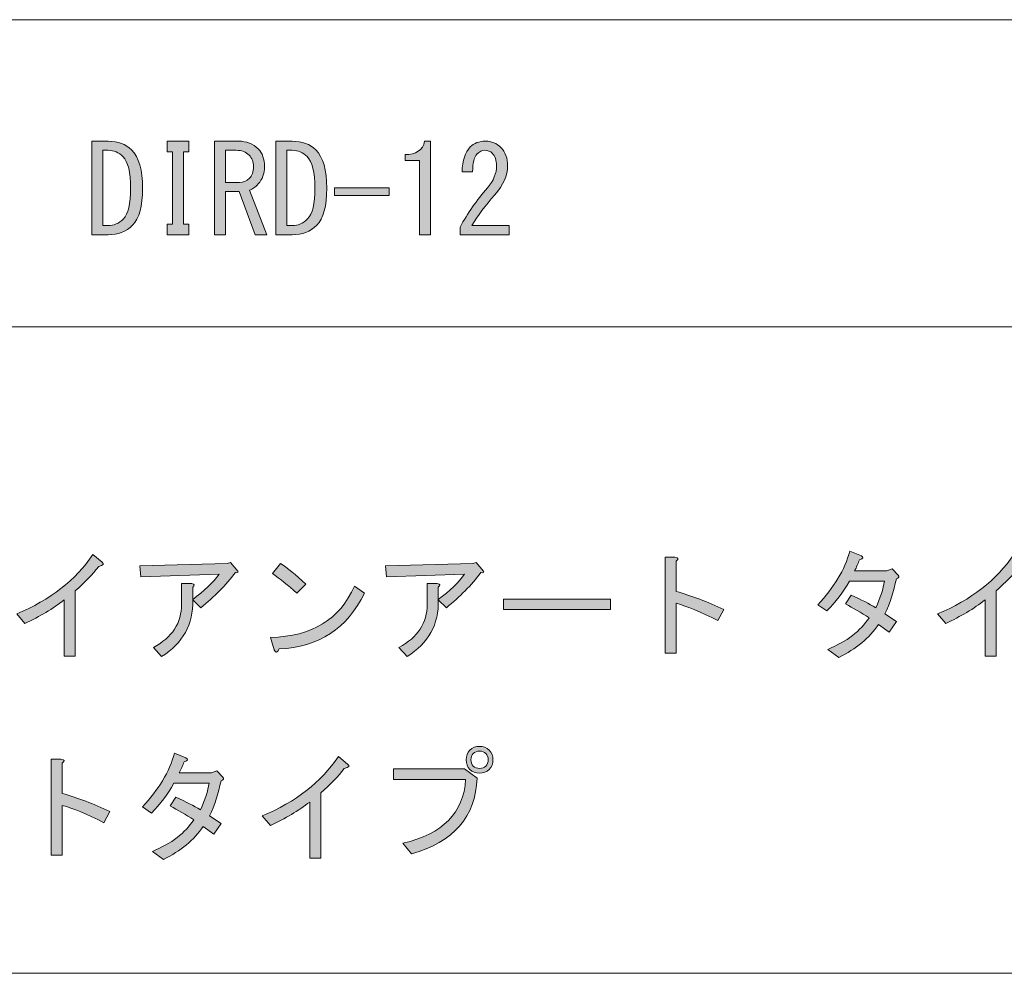
# Model space of a CAD drawing. Units: inches. Extents: x 15 to 405, y 10 to 287.
# Drawn here: x 243 to 269, y 10 to 35 of the extents above; entities that cross this region are included whole.
import ezdxf

# ---------------------------------------------------------------- set-up
doc = ezdxf.new("R2010")
doc.units = ezdxf.units.IN
doc.header["$MEASUREMENT"] = 0
doc.layers.add('_U+30EC_U+30A4_U+30E4_U+30FC 1', color=7, linetype='Continuous')

# ---------------------------------------------------------------- blocks, each defined once
blk = doc.blocks.new('block 14')
at = {"layer": '_U+30EC_U+30A4_U+30E4_U+30FC 1'}
h = blk.add_hatch(color=7, dxfattribs=at)
h.dxf.hatch_style = 2
edge = h.paths.add_edge_path()
edge.add_spline(control_points=[(243.239, 19.483), (244.119, 19.852), (244.785, 20.371), (245.237, 21.042), (245.237, 21.042), (245.476, 20.84), (245.476, 20.84), (245.543, 20.79), (245.514, 20.753), (245.388, 20.727), (245.229, 20.518), (245.024, 20.304), (244.772, 20.086), (244.772, 20.086), (244.772, 18.377), (244.772, 18.377), (244.772, 18.377), (244.483, 18.377), (244.483, 18.377), (244.483, 18.377), (244.483, 19.848), (244.483, 19.848), (244.19, 19.621), (243.847, 19.416), (243.453, 19.232), (243.453, 19.232), (243.239, 19.483), (243.239, 19.483)], knot_values=[0, 0, 0, 0, 1, 1, 1, 2, 2, 2, 3, 3, 3, 4, 4, 4, 5, 5, 5, 6, 6, 6, 7, 7, 7, 8, 8, 8, 9, 9, 9, 9], degree=3, periodic=1)
h = blk.add_hatch(color=7, dxfattribs=at)
h.dxf.hatch_style = 2
edge = h.paths.add_edge_path()
edge.add_spline(control_points=[(261.764, 19.596), (261.764, 19.596), (261.613, 19.307), (261.613, 19.307), (261.169, 19.533), (260.804, 19.684), (260.519, 19.76), (260.519, 19.76), (260.519, 18.453), (260.519, 18.453), (260.519, 18.453), (260.23, 18.453), (260.23, 18.453), (260.23, 18.453), (260.23, 20.966), (260.23, 20.966), (260.23, 20.966), (260.482, 20.966), (260.482, 20.966), (260.583, 20.958), (260.595, 20.924), (260.519, 20.866), (260.519, 20.866), (260.519, 20.074), (260.519, 20.074), (260.93, 19.956), (261.345, 19.797), (261.764, 19.596)], knot_values=[0, 0, 0, 0, 1, 1, 1, 2, 2, 2, 3, 3, 3, 4, 4, 4, 5, 5, 5, 6, 6, 6, 7, 7, 7, 8, 8, 8, 9, 9, 9, 9], degree=3, periodic=1)
h = blk.add_hatch(color=7, dxfattribs=at)
h.dxf.hatch_style = 2
edge = h.paths.add_edge_path()
edge.add_spline(control_points=[(265.195, 20.614), (265.195, 20.614), (266.037, 20.614), (266.037, 20.614), (266.037, 20.614), (266.175, 20.664), (266.175, 20.664), (266.175, 20.664), (266.339, 20.501), (266.339, 20.501), (266.372, 20.459), (266.355, 20.426), (266.288, 20.4), (266.221, 20.065), (266.121, 19.76), (265.987, 19.483), (265.987, 19.483), (266.288, 19.282), (266.288, 19.282), (266.288, 19.282), (266.1, 19.006), (266.1, 19.006), (266.1, 19.006), (265.823, 19.206), (265.823, 19.206), (265.58, 18.855), (265.232, 18.566), (264.78, 18.339), (264.78, 18.339), (264.491, 18.553), (264.491, 18.553), (264.994, 18.762), (265.354, 19.039), (265.572, 19.382), (265.362, 19.516), (265.157, 19.638), (264.956, 19.747), (264.956, 19.747), (265.107, 19.973), (265.107, 19.973), (265.366, 19.856), (265.58, 19.747), (265.748, 19.646), (265.874, 19.906), (265.949, 20.137), (265.974, 20.338), (265.974, 20.338), (265.057, 20.338), (265.057, 20.338), (264.897, 20.053), (264.7, 19.793), (264.466, 19.559), (264.466, 19.559), (264.227, 19.722), (264.227, 19.722), (264.654, 20.166), (264.935, 20.635), (265.069, 21.129), (265.069, 21.129), (265.371, 21.004), (265.371, 21.004), (265.438, 20.97), (265.421, 20.937), (265.321, 20.903), (265.287, 20.803), (265.245, 20.706), (265.195, 20.614)], knot_values=[0, 0, 0, 0, 1, 1, 1, 2, 2, 2, 3, 3, 3, 4, 4, 4, 5, 5, 5, 6, 6, 6, 7, 7, 7, 8, 8, 8, 9, 9, 9, 10, 10, 10, 11, 11, 11, 12, 12, 12, 13, 13, 13, 14, 14, 14, 15, 15, 15, 16, 16, 16, 17, 17, 17, 18, 18, 18, 19, 19, 19, 20, 20, 20, 21, 21, 21, 22, 22, 22, 22], degree=3, periodic=1)
h = blk.add_hatch(color=7, dxfattribs=at)
h.dxf.hatch_style = 2
edge = h.paths.add_edge_path()
edge.add_spline(control_points=[(267.369, 19.483), (268.249, 19.852), (268.915, 20.371), (269.367, 21.042), (269.367, 21.042), (269.606, 20.84), (269.606, 20.84), (269.673, 20.79), (269.644, 20.753), (269.518, 20.727), (269.359, 20.518), (269.154, 20.304), (268.902, 20.086), (268.902, 20.086), (268.902, 18.377), (268.902, 18.377), (268.902, 18.377), (268.613, 18.377), (268.613, 18.377), (268.613, 18.377), (268.613, 19.848), (268.613, 19.848), (268.32, 19.621), (267.976, 19.416), (267.583, 19.232), (267.583, 19.232), (267.369, 19.483), (267.369, 19.483)], knot_values=[0, 0, 0, 0, 1, 1, 1, 2, 2, 2, 3, 3, 3, 4, 4, 4, 5, 5, 5, 6, 6, 6, 7, 7, 7, 8, 8, 8, 9, 9, 9, 9], degree=3, periodic=1)
h = blk.add_hatch(color=7, dxfattribs=at)
h.dxf.hatch_style = 2
edge = h.paths.add_edge_path()
edge.add_spline(control_points=[(247.852, 19.848), (247.868, 19.211), (247.596, 18.717), (247.034, 18.364), (247.034, 18.364), (246.821, 18.603), (246.821, 18.603), (247.315, 18.871), (247.562, 19.248), (247.562, 19.735), (247.562, 19.735), (247.562, 20.275), (247.562, 20.275), (247.562, 20.275), (247.826, 20.275), (247.826, 20.275), (247.902, 20.266), (247.91, 20.237), (247.852, 20.187), (247.852, 20.187), (247.852, 19.86), (247.852, 19.86), (248.153, 20.086), (248.383, 20.308), (248.543, 20.526), (248.543, 20.526), (246.494, 20.451), (246.494, 20.451), (246.494, 20.451), (246.469, 20.74), (246.469, 20.74), (246.469, 20.74), (248.756, 20.803), (248.756, 20.803), (248.756, 20.803), (248.844, 20.828), (248.844, 20.828), (248.844, 20.828), (249.033, 20.602), (249.033, 20.602), (249.058, 20.568), (249.037, 20.556), (248.97, 20.564), (248.719, 20.237), (248.417, 19.931), (248.065, 19.646), (248.065, 19.646), (247.852, 19.848), (247.852, 19.848)], knot_values=[0, 0, 0, 0, 1, 1, 1, 2, 2, 2, 3, 3, 3, 4, 4, 4, 5, 5, 5, 6, 6, 6, 7, 7, 7, 8, 8, 8, 9, 9, 9, 10, 10, 10, 11, 11, 11, 12, 12, 12, 13, 13, 13, 14, 14, 14, 15, 15, 15, 16, 16, 16, 16], degree=3, periodic=1)
h = blk.add_hatch(color=7, dxfattribs=at)
h.dxf.hatch_style = 2
edge = h.paths.add_edge_path()
edge.add_spline(control_points=[(252.35, 20.024), (251.906, 19.102), (251.161, 18.616), (250.114, 18.566), (250.072, 18.457), (250.03, 18.448), (249.988, 18.54), (249.988, 18.54), (249.887, 18.867), (249.887, 18.867), (250.977, 18.892), (251.71, 19.34), (252.087, 20.212), (252.087, 20.212), (252.35, 20.024), (252.35, 20.024)], knot_values=[0, 0, 0, 0, 1, 1, 1, 2, 2, 2, 3, 3, 3, 4, 4, 4, 5, 5, 5, 5], degree=3, periodic=1)
edge = h.paths.add_edge_path()
edge.add_spline(control_points=[(249.938, 20.539), (249.938, 20.539), (250.151, 20.803), (250.151, 20.803), (250.327, 20.694), (250.549, 20.513), (250.817, 20.262), (250.817, 20.262), (250.579, 20.024), (250.579, 20.024), (250.352, 20.233), (250.139, 20.405), (249.938, 20.539)], knot_values=[0, 0, 0, 0, 1, 1, 1, 2, 2, 2, 3, 3, 3, 4, 4, 4, 4], degree=3, periodic=1)
h = blk.add_hatch(color=7, dxfattribs=at)
h.dxf.hatch_style = 2
edge = h.paths.add_edge_path()
edge.add_spline(control_points=[(254.286, 19.848), (254.303, 19.211), (254.03, 18.717), (253.469, 18.364), (253.469, 18.364), (253.256, 18.603), (253.256, 18.603), (253.75, 18.871), (253.997, 19.248), (253.997, 19.735), (253.997, 19.735), (253.997, 20.275), (253.997, 20.275), (253.997, 20.275), (254.261, 20.275), (254.261, 20.275), (254.336, 20.266), (254.345, 20.237), (254.286, 20.187), (254.286, 20.187), (254.286, 19.86), (254.286, 19.86), (254.588, 20.086), (254.818, 20.308), (254.977, 20.526), (254.977, 20.526), (252.929, 20.451), (252.929, 20.451), (252.929, 20.451), (252.904, 20.74), (252.904, 20.74), (252.904, 20.74), (255.191, 20.803), (255.191, 20.803), (255.191, 20.803), (255.279, 20.828), (255.279, 20.828), (255.279, 20.828), (255.468, 20.602), (255.468, 20.602), (255.492, 20.568), (255.471, 20.556), (255.405, 20.564), (255.153, 20.237), (254.852, 19.931), (254.5, 19.646), (254.5, 19.646), (254.286, 19.848), (254.286, 19.848)], knot_values=[0, 0, 0, 0, 1, 1, 1, 2, 2, 2, 3, 3, 3, 4, 4, 4, 5, 5, 5, 6, 6, 6, 7, 7, 7, 8, 8, 8, 9, 9, 9, 10, 10, 10, 11, 11, 11, 12, 12, 12, 13, 13, 13, 14, 14, 14, 15, 15, 15, 16, 16, 16, 16], degree=3, periodic=1)
h = blk.add_hatch(color=7, dxfattribs=at)
h.dxf.hatch_style = 2
h.paths.add_polyline_path([(255.995, 19.596), (255.995, 19.873), (258.798, 19.873), (258.798, 19.596)])
h = blk.add_hatch(color=7, dxfattribs=at)
h.dxf.hatch_style = 2
edge = h.paths.add_edge_path()
edge.add_spline(control_points=[(253.117, 15.147), (253.117, 15.147), (253.117, 15.423), (253.117, 15.423), (253.117, 15.423), (254.977, 15.423), (254.977, 15.423), (254.977, 15.423), (255.304, 15.184), (255.304, 15.184), (255.262, 14.17), (254.688, 13.509), (253.582, 13.199), (253.582, 13.199), (253.356, 13.475), (253.356, 13.475), (254.403, 13.718), (254.952, 14.275), (255.003, 15.147), (255.003, 15.147), (253.117, 15.147), (253.117, 15.147)], knot_values=[0, 0, 0, 0, 1, 1, 1, 2, 2, 2, 3, 3, 3, 4, 4, 4, 5, 5, 5, 6, 6, 6, 7, 7, 7, 7], degree=3, periodic=1)
edge = h.paths.add_edge_path()
edge.add_spline(control_points=[(255.116, 15.411), (255.048, 15.477), (255.015, 15.561), (255.015, 15.662), (255.015, 15.762), (255.048, 15.846), (255.116, 15.913), (255.182, 15.98), (255.266, 16.014), (255.367, 16.014), (255.468, 16.014), (255.551, 15.98), (255.618, 15.913), (255.685, 15.846), (255.719, 15.762), (255.719, 15.662), (255.719, 15.561), (255.685, 15.477), (255.618, 15.411), (255.551, 15.343), (255.468, 15.31), (255.367, 15.31), (255.266, 15.31), (255.182, 15.343), (255.116, 15.411)], knot_values=[0, 0, 0, 0, 1, 1, 1, 2, 2, 2, 3, 3, 3, 4, 4, 4, 5, 5, 5, 6, 6, 6, 7, 7, 7, 8, 8, 8, 8], degree=3, periodic=1)
edge = h.paths.add_edge_path()
edge.add_spline(control_points=[(255.53, 15.498), (255.572, 15.54), (255.593, 15.595), (255.593, 15.662), (255.593, 15.729), (255.572, 15.783), (255.53, 15.825), (255.488, 15.867), (255.434, 15.888), (255.367, 15.888), (255.3, 15.888), (255.245, 15.867), (255.203, 15.825), (255.161, 15.783), (255.141, 15.729), (255.141, 15.662), (255.141, 15.595), (255.161, 15.54), (255.203, 15.498), (255.245, 15.456), (255.3, 15.436), (255.367, 15.436), (255.434, 15.436), (255.488, 15.456), (255.53, 15.498)], knot_values=[0, 0, 0, 0, 1, 1, 1, 2, 2, 2, 3, 3, 3, 4, 4, 4, 5, 5, 5, 6, 6, 6, 7, 7, 7, 8, 8, 8, 8], degree=3, periodic=1)
h = blk.add_hatch(color=7, dxfattribs=at)
h.dxf.hatch_style = 2
edge = h.paths.add_edge_path()
edge.add_spline(control_points=[(247.499, 15.322), (247.499, 15.322), (248.341, 15.322), (248.341, 15.322), (248.341, 15.322), (248.48, 15.373), (248.48, 15.373), (248.48, 15.373), (248.643, 15.209), (248.643, 15.209), (248.677, 15.167), (248.66, 15.134), (248.593, 15.109), (248.526, 14.774), (248.425, 14.468), (248.291, 14.191), (248.291, 14.191), (248.593, 13.99), (248.593, 13.99), (248.593, 13.99), (248.404, 13.714), (248.404, 13.714), (248.404, 13.714), (248.128, 13.915), (248.128, 13.915), (247.885, 13.563), (247.537, 13.274), (247.085, 13.048), (247.085, 13.048), (246.796, 13.262), (246.796, 13.262), (247.299, 13.471), (247.659, 13.747), (247.877, 14.091), (247.667, 14.225), (247.462, 14.346), (247.261, 14.455), (247.261, 14.455), (247.412, 14.682), (247.412, 14.682), (247.671, 14.564), (247.885, 14.455), (248.052, 14.355), (248.178, 14.614), (248.254, 14.845), (248.279, 15.046), (248.279, 15.046), (247.361, 15.046), (247.361, 15.046), (247.202, 14.761), (247.005, 14.501), (246.77, 14.267), (246.77, 14.267), (246.532, 14.43), (246.532, 14.43), (246.959, 14.874), (247.24, 15.343), (247.374, 15.838), (247.374, 15.838), (247.675, 15.712), (247.675, 15.712), (247.742, 15.679), (247.726, 15.645), (247.625, 15.611), (247.592, 15.511), (247.55, 15.415), (247.499, 15.322)], knot_values=[0, 0, 0, 0, 1, 1, 1, 2, 2, 2, 3, 3, 3, 4, 4, 4, 5, 5, 5, 6, 6, 6, 7, 7, 7, 8, 8, 8, 9, 9, 9, 10, 10, 10, 11, 11, 11, 12, 12, 12, 13, 13, 13, 14, 14, 14, 15, 15, 15, 16, 16, 16, 17, 17, 17, 18, 18, 18, 19, 19, 19, 20, 20, 20, 21, 21, 21, 22, 22, 22, 22], degree=3, periodic=1)
h = blk.add_hatch(color=7, dxfattribs=at)
h.dxf.hatch_style = 2
edge = h.paths.add_edge_path()
edge.add_spline(control_points=[(249.674, 14.191), (250.554, 14.56), (251.219, 15.08), (251.672, 15.75), (251.672, 15.75), (251.911, 15.549), (251.911, 15.549), (251.978, 15.498), (251.948, 15.461), (251.823, 15.436), (251.664, 15.226), (251.458, 15.012), (251.207, 14.795), (251.207, 14.795), (251.207, 13.086), (251.207, 13.086), (251.207, 13.086), (250.918, 13.086), (250.918, 13.086), (250.918, 13.086), (250.918, 14.556), (250.918, 14.556), (250.624, 14.33), (250.281, 14.124), (249.887, 13.94), (249.887, 13.94), (249.674, 14.191), (249.674, 14.191)], knot_values=[0, 0, 0, 0, 1, 1, 1, 2, 2, 2, 3, 3, 3, 4, 4, 4, 5, 5, 5, 6, 6, 6, 7, 7, 7, 8, 8, 8, 9, 9, 9, 9], degree=3, periodic=1)
h = blk.add_hatch(color=7, dxfattribs=at)
h.dxf.hatch_style = 2
edge = h.paths.add_edge_path()
edge.add_spline(control_points=[(245.677, 14.304), (245.677, 14.304), (245.526, 14.015), (245.526, 14.015), (245.082, 14.242), (244.718, 14.393), (244.433, 14.468), (244.433, 14.468), (244.433, 13.161), (244.433, 13.161), (244.433, 13.161), (244.144, 13.161), (244.144, 13.161), (244.144, 13.161), (244.144, 15.675), (244.144, 15.675), (244.144, 15.675), (244.395, 15.675), (244.395, 15.675), (244.496, 15.666), (244.508, 15.632), (244.433, 15.574), (244.433, 15.574), (244.433, 14.782), (244.433, 14.782), (244.843, 14.665), (245.258, 14.506), (245.677, 14.304)], knot_values=[0, 0, 0, 0, 1, 1, 1, 2, 2, 2, 3, 3, 3, 4, 4, 4, 5, 5, 5, 6, 6, 6, 7, 7, 7, 8, 8, 8, 9, 9, 9, 9], degree=3, periodic=1)
at = {"layer": '_U+30EC_U+30A4_U+30E4_U+30FC 1', "lineweight": 0}
blk.add_lwpolyline([(255.995, 19.596), (255.995, 19.873), (258.798, 19.873), (258.798, 19.596), (255.995, 19.596)], dxfattribs=at)
for points, knots in [([(243.239, 19.483), (244.119, 19.852), (244.785, 20.371), (245.237, 21.042), (245.237, 21.042), (245.476, 20.84), (245.476, 20.84), (245.543, 20.79), (245.514, 20.753), (245.388, 20.727), (245.229, 20.518), (245.024, 20.304), (244.772, 20.086), (244.772, 20.086), (244.772, 18.377), (244.772, 18.377), (244.772, 18.377), (244.483, 18.377), (244.483, 18.377), (244.483, 18.377), (244.483, 19.848), (244.483, 19.848), (244.19, 19.621), (243.847, 19.416), (243.453, 19.232), (243.453, 19.232), (243.239, 19.483), (243.239, 19.483)], [0, 0, 0, 0, 1, 1, 1, 2, 2, 2, 3, 3, 3, 4, 4, 4, 5, 5, 5, 6, 6, 6, 7, 7, 7, 8, 8, 8, 9, 9, 9, 9]), ([(261.764, 19.596), (261.764, 19.596), (261.613, 19.307), (261.613, 19.307), (261.169, 19.533), (260.804, 19.684), (260.519, 19.76), (260.519, 19.76), (260.519, 18.453), (260.519, 18.453), (260.519, 18.453), (260.23, 18.453), (260.23, 18.453), (260.23, 18.453), (260.23, 20.966), (260.23, 20.966), (260.23, 20.966), (260.482, 20.966), (260.482, 20.966), (260.583, 20.958), (260.595, 20.924), (260.519, 20.866), (260.519, 20.866), (260.519, 20.074), (260.519, 20.074), (260.93, 19.956), (261.345, 19.797), (261.764, 19.596)], [0, 0, 0, 0, 1, 1, 1, 2, 2, 2, 3, 3, 3, 4, 4, 4, 5, 5, 5, 6, 6, 6, 7, 7, 7, 8, 8, 8, 9, 9, 9, 9]), ([(265.195, 20.614), (265.195, 20.614), (266.037, 20.614), (266.037, 20.614), (266.037, 20.614), (266.175, 20.664), (266.175, 20.664), (266.175, 20.664), (266.339, 20.501), (266.339, 20.501), (266.372, 20.459), (266.355, 20.426), (266.288, 20.4), (266.221, 20.065), (266.121, 19.76), (265.987, 19.483), (265.987, 19.483), (266.288, 19.282), (266.288, 19.282), (266.288, 19.282), (266.1, 19.006), (266.1, 19.006), (266.1, 19.006), (265.823, 19.206), (265.823, 19.206), (265.58, 18.855), (265.232, 18.566), (264.78, 18.339), (264.78, 18.339), (264.491, 18.553), (264.491, 18.553), (264.994, 18.762), (265.354, 19.039), (265.572, 19.382), (265.362, 19.516), (265.157, 19.638), (264.956, 19.747), (264.956, 19.747), (265.107, 19.973), (265.107, 19.973), (265.366, 19.856), (265.58, 19.747), (265.748, 19.646), (265.874, 19.906), (265.949, 20.137), (265.974, 20.338), (265.974, 20.338), (265.057, 20.338), (265.057, 20.338), (264.897, 20.053), (264.7, 19.793), (264.466, 19.559), (264.466, 19.559), (264.227, 19.722), (264.227, 19.722), (264.654, 20.166), (264.935, 20.635), (265.069, 21.129), (265.069, 21.129), (265.371, 21.004), (265.371, 21.004), (265.438, 20.97), (265.421, 20.937), (265.321, 20.903), (265.287, 20.803), (265.245, 20.706), (265.195, 20.614)], [0, 0, 0, 0, 1, 1, 1, 2, 2, 2, 3, 3, 3, 4, 4, 4, 5, 5, 5, 6, 6, 6, 7, 7, 7, 8, 8, 8, 9, 9, 9, 10, 10, 10, 11, 11, 11, 12, 12, 12, 13, 13, 13, 14, 14, 14, 15, 15, 15, 16, 16, 16, 17, 17, 17, 18, 18, 18, 19, 19, 19, 20, 20, 20, 21, 21, 21, 22, 22, 22, 22]), ([(267.369, 19.483), (268.249, 19.852), (268.915, 20.371), (269.367, 21.042), (269.367, 21.042), (269.606, 20.84), (269.606, 20.84), (269.673, 20.79), (269.644, 20.753), (269.518, 20.727), (269.359, 20.518), (269.154, 20.304), (268.902, 20.086), (268.902, 20.086), (268.902, 18.377), (268.902, 18.377), (268.902, 18.377), (268.613, 18.377), (268.613, 18.377), (268.613, 18.377), (268.613, 19.848), (268.613, 19.848), (268.32, 19.621), (267.976, 19.416), (267.583, 19.232), (267.583, 19.232), (267.369, 19.483), (267.369, 19.483)], [0, 0, 0, 0, 1, 1, 1, 2, 2, 2, 3, 3, 3, 4, 4, 4, 5, 5, 5, 6, 6, 6, 7, 7, 7, 8, 8, 8, 9, 9, 9, 9]), ([(247.852, 19.848), (247.868, 19.211), (247.596, 18.717), (247.034, 18.364), (247.034, 18.364), (246.821, 18.603), (246.821, 18.603), (247.315, 18.871), (247.562, 19.248), (247.562, 19.735), (247.562, 19.735), (247.562, 20.275), (247.562, 20.275), (247.562, 20.275), (247.826, 20.275), (247.826, 20.275), (247.902, 20.266), (247.91, 20.237), (247.852, 20.187), (247.852, 20.187), (247.852, 19.86), (247.852, 19.86), (248.153, 20.086), (248.383, 20.308), (248.543, 20.526), (248.543, 20.526), (246.494, 20.451), (246.494, 20.451), (246.494, 20.451), (246.469, 20.74), (246.469, 20.74), (246.469, 20.74), (248.756, 20.803), (248.756, 20.803), (248.756, 20.803), (248.844, 20.828), (248.844, 20.828), (248.844, 20.828), (249.033, 20.602), (249.033, 20.602), (249.058, 20.568), (249.037, 20.556), (248.97, 20.564), (248.719, 20.237), (248.417, 19.931), (248.065, 19.646), (248.065, 19.646), (247.852, 19.848), (247.852, 19.848)], [0, 0, 0, 0, 1, 1, 1, 2, 2, 2, 3, 3, 3, 4, 4, 4, 5, 5, 5, 6, 6, 6, 7, 7, 7, 8, 8, 8, 9, 9, 9, 10, 10, 10, 11, 11, 11, 12, 12, 12, 13, 13, 13, 14, 14, 14, 15, 15, 15, 16, 16, 16, 16]), ([(249.938, 20.539), (249.938, 20.539), (250.151, 20.803), (250.151, 20.803), (250.327, 20.694), (250.549, 20.513), (250.817, 20.262), (250.817, 20.262), (250.579, 20.024), (250.579, 20.024), (250.352, 20.233), (250.139, 20.405), (249.938, 20.539)], [0, 0, 0, 0, 1, 1, 1, 2, 2, 2, 3, 3, 3, 4, 4, 4, 4]), ([(254.286, 19.848), (254.303, 19.211), (254.03, 18.717), (253.469, 18.364), (253.469, 18.364), (253.256, 18.603), (253.256, 18.603), (253.75, 18.871), (253.997, 19.248), (253.997, 19.735), (253.997, 19.735), (253.997, 20.275), (253.997, 20.275), (253.997, 20.275), (254.261, 20.275), (254.261, 20.275), (254.336, 20.266), (254.345, 20.237), (254.286, 20.187), (254.286, 20.187), (254.286, 19.86), (254.286, 19.86), (254.588, 20.086), (254.818, 20.308), (254.977, 20.526), (254.977, 20.526), (252.929, 20.451), (252.929, 20.451), (252.929, 20.451), (252.904, 20.74), (252.904, 20.74), (252.904, 20.74), (255.191, 20.803), (255.191, 20.803), (255.191, 20.803), (255.279, 20.828), (255.279, 20.828), (255.279, 20.828), (255.468, 20.602), (255.468, 20.602), (255.492, 20.568), (255.471, 20.556), (255.405, 20.564), (255.153, 20.237), (254.852, 19.931), (254.5, 19.646), (254.5, 19.646), (254.286, 19.848), (254.286, 19.848)], [0, 0, 0, 0, 1, 1, 1, 2, 2, 2, 3, 3, 3, 4, 4, 4, 5, 5, 5, 6, 6, 6, 7, 7, 7, 8, 8, 8, 9, 9, 9, 10, 10, 10, 11, 11, 11, 12, 12, 12, 13, 13, 13, 14, 14, 14, 15, 15, 15, 16, 16, 16, 16]), ([(252.35, 20.024), (251.906, 19.102), (251.161, 18.616), (250.114, 18.566), (250.072, 18.457), (250.03, 18.448), (249.988, 18.54), (249.988, 18.54), (249.887, 18.867), (249.887, 18.867), (250.977, 18.892), (251.71, 19.34), (252.087, 20.212), (252.087, 20.212), (252.35, 20.024), (252.35, 20.024)], [0, 0, 0, 0, 1, 1, 1, 2, 2, 2, 3, 3, 3, 4, 4, 4, 5, 5, 5, 5]), ([(255.116, 15.411), (255.048, 15.477), (255.015, 15.561), (255.015, 15.662), (255.015, 15.762), (255.048, 15.846), (255.116, 15.913), (255.182, 15.98), (255.266, 16.014), (255.367, 16.014), (255.468, 16.014), (255.551, 15.98), (255.618, 15.913), (255.685, 15.846), (255.719, 15.762), (255.719, 15.662), (255.719, 15.561), (255.685, 15.477), (255.618, 15.411), (255.551, 15.343), (255.468, 15.31), (255.367, 15.31), (255.266, 15.31), (255.182, 15.343), (255.116, 15.411)], [0, 0, 0, 0, 1, 1, 1, 2, 2, 2, 3, 3, 3, 4, 4, 4, 5, 5, 5, 6, 6, 6, 7, 7, 7, 8, 8, 8, 8]), ([(247.499, 15.322), (247.499, 15.322), (248.341, 15.322), (248.341, 15.322), (248.341, 15.322), (248.48, 15.373), (248.48, 15.373), (248.48, 15.373), (248.643, 15.209), (248.643, 15.209), (248.677, 15.167), (248.66, 15.134), (248.593, 15.109), (248.526, 14.774), (248.425, 14.468), (248.291, 14.191), (248.291, 14.191), (248.593, 13.99), (248.593, 13.99), (248.593, 13.99), (248.404, 13.714), (248.404, 13.714), (248.404, 13.714), (248.128, 13.915), (248.128, 13.915), (247.885, 13.563), (247.537, 13.274), (247.085, 13.048), (247.085, 13.048), (246.796, 13.262), (246.796, 13.262), (247.299, 13.471), (247.659, 13.747), (247.877, 14.091), (247.667, 14.225), (247.462, 14.346), (247.261, 14.455), (247.261, 14.455), (247.412, 14.682), (247.412, 14.682), (247.671, 14.564), (247.885, 14.455), (248.052, 14.355), (248.178, 14.614), (248.254, 14.845), (248.279, 15.046), (248.279, 15.046), (247.361, 15.046), (247.361, 15.046), (247.202, 14.761), (247.005, 14.501), (246.77, 14.267), (246.77, 14.267), (246.532, 14.43), (246.532, 14.43), (246.959, 14.874), (247.24, 15.343), (247.374, 15.838), (247.374, 15.838), (247.675, 15.712), (247.675, 15.712), (247.742, 15.679), (247.726, 15.645), (247.625, 15.611), (247.592, 15.511), (247.55, 15.415), (247.499, 15.322)], [0, 0, 0, 0, 1, 1, 1, 2, 2, 2, 3, 3, 3, 4, 4, 4, 5, 5, 5, 6, 6, 6, 7, 7, 7, 8, 8, 8, 9, 9, 9, 10, 10, 10, 11, 11, 11, 12, 12, 12, 13, 13, 13, 14, 14, 14, 15, 15, 15, 16, 16, 16, 17, 17, 17, 18, 18, 18, 19, 19, 19, 20, 20, 20, 21, 21, 21, 22, 22, 22, 22]), ([(249.674, 14.191), (250.554, 14.56), (251.219, 15.08), (251.672, 15.75), (251.672, 15.75), (251.911, 15.549), (251.911, 15.549), (251.978, 15.498), (251.948, 15.461), (251.823, 15.436), (251.664, 15.226), (251.458, 15.012), (251.207, 14.795), (251.207, 14.795), (251.207, 13.086), (251.207, 13.086), (251.207, 13.086), (250.918, 13.086), (250.918, 13.086), (250.918, 13.086), (250.918, 14.556), (250.918, 14.556), (250.624, 14.33), (250.281, 14.124), (249.887, 13.94), (249.887, 13.94), (249.674, 14.191), (249.674, 14.191)], [0, 0, 0, 0, 1, 1, 1, 2, 2, 2, 3, 3, 3, 4, 4, 4, 5, 5, 5, 6, 6, 6, 7, 7, 7, 8, 8, 8, 9, 9, 9, 9]), ([(255.53, 15.498), (255.572, 15.54), (255.593, 15.595), (255.593, 15.662), (255.593, 15.729), (255.572, 15.783), (255.53, 15.825), (255.488, 15.867), (255.434, 15.888), (255.367, 15.888), (255.3, 15.888), (255.245, 15.867), (255.203, 15.825), (255.161, 15.783), (255.141, 15.729), (255.141, 15.662), (255.141, 15.595), (255.161, 15.54), (255.203, 15.498), (255.245, 15.456), (255.3, 15.436), (255.367, 15.436), (255.434, 15.436), (255.488, 15.456), (255.53, 15.498)], [0, 0, 0, 0, 1, 1, 1, 2, 2, 2, 3, 3, 3, 4, 4, 4, 5, 5, 5, 6, 6, 6, 7, 7, 7, 8, 8, 8, 8]), ([(245.677, 14.304), (245.677, 14.304), (245.526, 14.015), (245.526, 14.015), (245.082, 14.242), (244.718, 14.393), (244.433, 14.468), (244.433, 14.468), (244.433, 13.161), (244.433, 13.161), (244.433, 13.161), (244.144, 13.161), (244.144, 13.161), (244.144, 13.161), (244.144, 15.675), (244.144, 15.675), (244.144, 15.675), (244.395, 15.675), (244.395, 15.675), (244.496, 15.666), (244.508, 15.632), (244.433, 15.574), (244.433, 15.574), (244.433, 14.782), (244.433, 14.782), (244.843, 14.665), (245.258, 14.506), (245.677, 14.304)], [0, 0, 0, 0, 1, 1, 1, 2, 2, 2, 3, 3, 3, 4, 4, 4, 5, 5, 5, 6, 6, 6, 7, 7, 7, 8, 8, 8, 9, 9, 9, 9]), ([(253.117, 15.147), (253.117, 15.147), (253.117, 15.423), (253.117, 15.423), (253.117, 15.423), (254.977, 15.423), (254.977, 15.423), (254.977, 15.423), (255.304, 15.184), (255.304, 15.184), (255.262, 14.17), (254.688, 13.509), (253.582, 13.199), (253.582, 13.199), (253.356, 13.475), (253.356, 13.475), (254.403, 13.718), (254.952, 14.275), (255.003, 15.147), (255.003, 15.147), (253.117, 15.147), (253.117, 15.147)], [0, 0, 0, 0, 1, 1, 1, 2, 2, 2, 3, 3, 3, 4, 4, 4, 5, 5, 5, 6, 6, 6, 7, 7, 7, 7])]:
    blk.add_open_spline(points, degree=3, knots=knots, dxfattribs=at)
blk = doc.blocks.new('block 88')
at = {"layer": '_U+30EC_U+30A4_U+30E4_U+30FC 1'}
h = blk.add_hatch(color=7, dxfattribs=at)
h.dxf.hatch_style = 2
edge = h.paths.add_edge_path()
edge.add_spline(control_points=[(246.25, 31.637), (246.443, 31.444), (246.539, 31.11), (246.539, 30.632), (246.539, 30.163), (246.451, 29.84), (246.275, 29.664), (246.108, 29.497), (245.894, 29.413), (245.634, 29.413), (245.634, 29.413), (245.207, 29.413), (245.207, 29.413), (245.207, 29.413), (245.207, 31.864), (245.207, 31.864), (245.207, 31.864), (245.634, 31.864), (245.634, 31.864), (245.894, 31.864), (246.099, 31.788), (246.25, 31.637)], knot_values=[0, 0, 0, 0, 1, 1, 1, 2, 2, 2, 3, 3, 3, 4, 4, 4, 5, 5, 5, 6, 6, 6, 7, 7, 7, 7], degree=3, periodic=1)
edge = h.paths.add_edge_path()
edge.add_spline(control_points=[(245.634, 29.652), (245.785, 29.652), (245.919, 29.71), (246.036, 29.828), (246.162, 29.953), (246.225, 30.221), (246.225, 30.632), (246.225, 31.051), (246.158, 31.327), (246.024, 31.461), (245.915, 31.57), (245.785, 31.625), (245.634, 31.625), (245.634, 31.625), (245.496, 31.625), (245.496, 31.625), (245.496, 31.625), (245.496, 29.652), (245.496, 29.652), (245.496, 29.652), (245.634, 29.652), (245.634, 29.652)], knot_values=[0, 0, 0, 0, 1, 1, 1, 2, 2, 2, 3, 3, 3, 4, 4, 4, 5, 5, 5, 6, 6, 6, 7, 7, 7, 7], degree=3, periodic=1)
h = blk.add_hatch(color=7, dxfattribs=at)
h.dxf.hatch_style = 2
h.paths.add_polyline_path([(247.607, 29.689), (247.746, 29.689), (247.746, 29.413), (247.18, 29.413), (247.18, 29.689), (247.318, 29.689), (247.318, 31.587), (247.18, 31.587), (247.18, 31.864), (247.746, 31.864), (247.746, 31.587), (247.607, 31.587)])
h = blk.add_hatch(color=7, dxfattribs=at)
h.dxf.hatch_style = 2
edge = h.paths.add_edge_path()
edge.add_spline(control_points=[(249.568, 31.663), (249.677, 31.554), (249.732, 31.399), (249.732, 31.197), (249.732, 31.013), (249.677, 30.862), (249.568, 30.745), (249.492, 30.661), (249.417, 30.607), (249.342, 30.582), (249.342, 30.582), (249.794, 29.413), (249.794, 29.413), (249.794, 29.413), (249.492, 29.413), (249.492, 29.413), (249.492, 29.413), (249.065, 30.544), (249.065, 30.544), (249.065, 30.544), (248.714, 30.544), (248.714, 30.544), (248.714, 30.544), (248.714, 29.413), (248.714, 29.413), (248.714, 29.413), (248.424, 29.413), (248.424, 29.413), (248.424, 29.413), (248.424, 31.864), (248.424, 31.864), (248.424, 31.864), (249.053, 31.864), (249.053, 31.864), (249.262, 31.864), (249.434, 31.797), (249.568, 31.663)], knot_values=[0, 0, 0, 0, 1, 1, 1, 2, 2, 2, 3, 3, 3, 4, 4, 4, 5, 5, 5, 6, 6, 6, 7, 7, 7, 8, 8, 8, 9, 9, 9, 10, 10, 10, 11, 11, 11, 12, 12, 12, 12], degree=3, periodic=1)
edge = h.paths.add_edge_path()
edge.add_spline(control_points=[(249.342, 30.896), (249.409, 30.963), (249.442, 31.063), (249.442, 31.197), (249.442, 31.323), (249.405, 31.424), (249.329, 31.499), (249.245, 31.583), (249.132, 31.625), (248.99, 31.625), (248.99, 31.625), (248.714, 31.625), (248.714, 31.625), (248.714, 31.625), (248.714, 30.783), (248.714, 30.783), (248.714, 30.783), (249.078, 30.783), (249.078, 30.783), (249.178, 30.783), (249.266, 30.821), (249.342, 30.896)], knot_values=[0, 0, 0, 0, 1, 1, 1, 2, 2, 2, 3, 3, 3, 4, 4, 4, 5, 5, 5, 6, 6, 6, 7, 7, 7, 7], degree=3, periodic=1)
h = blk.add_hatch(color=7, dxfattribs=at)
h.dxf.hatch_style = 2
edge = h.paths.add_edge_path()
edge.add_spline(control_points=[(251.076, 31.637), (251.269, 31.444), (251.365, 31.11), (251.365, 30.632), (251.365, 30.163), (251.277, 29.84), (251.101, 29.664), (250.934, 29.497), (250.72, 29.413), (250.46, 29.413), (250.46, 29.413), (250.033, 29.413), (250.033, 29.413), (250.033, 29.413), (250.033, 31.864), (250.033, 31.864), (250.033, 31.864), (250.46, 31.864), (250.46, 31.864), (250.72, 31.864), (250.925, 31.788), (251.076, 31.637)], knot_values=[0, 0, 0, 0, 1, 1, 1, 2, 2, 2, 3, 3, 3, 4, 4, 4, 5, 5, 5, 6, 6, 6, 7, 7, 7, 7], degree=3, periodic=1)
edge = h.paths.add_edge_path()
edge.add_spline(control_points=[(250.46, 29.652), (250.611, 29.652), (250.745, 29.71), (250.863, 29.828), (250.988, 29.953), (251.051, 30.221), (251.051, 30.632), (251.051, 31.051), (250.984, 31.327), (250.85, 31.461), (250.741, 31.57), (250.611, 31.625), (250.46, 31.625), (250.46, 31.625), (250.322, 31.625), (250.322, 31.625), (250.322, 31.625), (250.322, 29.652), (250.322, 29.652), (250.322, 29.652), (250.46, 29.652), (250.46, 29.652)], knot_values=[0, 0, 0, 0, 1, 1, 1, 2, 2, 2, 3, 3, 3, 4, 4, 4, 5, 5, 5, 6, 6, 6, 7, 7, 7, 7], degree=3, periodic=1)
h = blk.add_hatch(color=7, dxfattribs=at)
h.dxf.hatch_style = 2
edge = h.paths.add_edge_path()
edge.add_spline(control_points=[(253.791, 29.413), (253.791, 29.413), (253.791, 30.393), (253.791, 30.393), (253.791, 30.393), (253.791, 31.361), (253.791, 31.361), (253.791, 31.361), (253.414, 31.361), (253.414, 31.361), (253.414, 31.361), (253.414, 31.512), (253.414, 31.512), (253.707, 31.512), (253.879, 31.629), (253.929, 31.864), (253.929, 31.864), (254.08, 31.864), (254.08, 31.864), (254.08, 31.864), (254.08, 29.413), (254.08, 29.413), (254.08, 29.413), (253.791, 29.413), (253.791, 29.413)], knot_values=[0, 0, 0, 0, 1, 1, 1, 2, 2, 2, 3, 3, 3, 4, 4, 4, 5, 5, 5, 6, 6, 6, 7, 7, 7, 8, 8, 8, 8], degree=3, periodic=1)
h = blk.add_hatch(color=7, dxfattribs=at)
h.dxf.hatch_style = 2
edge = h.paths.add_edge_path()
edge.add_spline(control_points=[(256.141, 29.652), (256.141, 29.652), (256.141, 29.413), (256.141, 29.413), (256.141, 29.413), (254.859, 29.413), (254.859, 29.413), (254.859, 29.413), (254.859, 29.614), (254.859, 29.614), (255.052, 29.974), (255.291, 30.318), (255.575, 30.644), (255.734, 30.829), (255.814, 31.021), (255.814, 31.223), (255.814, 31.365), (255.776, 31.474), (255.701, 31.55), (255.651, 31.599), (255.584, 31.625), (255.5, 31.625), (255.433, 31.625), (255.366, 31.591), (255.299, 31.524), (255.223, 31.449), (255.186, 31.294), (255.186, 31.059), (255.186, 31.059), (254.909, 31.059), (254.909, 31.059), (254.917, 31.361), (254.989, 31.578), (255.123, 31.713), (255.223, 31.813), (255.357, 31.864), (255.525, 31.864), (255.684, 31.864), (255.818, 31.809), (255.927, 31.7), (256.044, 31.583), (256.103, 31.419), (256.103, 31.21), (256.103, 30.967), (255.99, 30.715), (255.764, 30.456), (255.521, 30.179), (255.32, 29.911), (255.161, 29.652), (255.161, 29.652), (256.141, 29.652), (256.141, 29.652)], knot_values=[0, 0, 0, 0, 1, 1, 1, 2, 2, 2, 3, 3, 3, 4, 4, 4, 5, 5, 5, 6, 6, 6, 7, 7, 7, 8, 8, 8, 9, 9, 9, 10, 10, 10, 11, 11, 11, 12, 12, 12, 13, 13, 13, 14, 14, 14, 15, 15, 15, 16, 16, 16, 17, 17, 17, 17], degree=3, periodic=1)
h = blk.add_hatch(color=7, dxfattribs=at)
h.dxf.hatch_style = 2
h.paths.add_polyline_path([(252.999, 30.644), (252.999, 30.443), (251.566, 30.443), (251.566, 30.644)])
at = {"layer": '_U+30EC_U+30A4_U+30E4_U+30FC 1', "lineweight": 0}
for points in [[(247.607, 29.689), (247.746, 29.689), (247.746, 29.413), (247.18, 29.413), (247.18, 29.689), (247.318, 29.689), (247.318, 31.587), (247.18, 31.587), (247.18, 31.864), (247.746, 31.864), (247.746, 31.587), (247.607, 31.587), (247.607, 29.689)], [(252.999, 30.644), (252.999, 30.443), (251.566, 30.443), (251.566, 30.644), (252.999, 30.644)]]:
    blk.add_lwpolyline(points, dxfattribs=at)
for points, knots in [([(246.25, 31.637), (246.443, 31.444), (246.539, 31.11), (246.539, 30.632), (246.539, 30.163), (246.451, 29.84), (246.275, 29.664), (246.108, 29.497), (245.894, 29.413), (245.634, 29.413), (245.634, 29.413), (245.207, 29.413), (245.207, 29.413), (245.207, 29.413), (245.207, 31.864), (245.207, 31.864), (245.207, 31.864), (245.634, 31.864), (245.634, 31.864), (245.894, 31.864), (246.099, 31.788), (246.25, 31.637)], [0, 0, 0, 0, 1, 1, 1, 2, 2, 2, 3, 3, 3, 4, 4, 4, 5, 5, 5, 6, 6, 6, 7, 7, 7, 7]), ([(249.568, 31.663), (249.677, 31.554), (249.732, 31.399), (249.732, 31.197), (249.732, 31.013), (249.677, 30.862), (249.568, 30.745), (249.492, 30.661), (249.417, 30.607), (249.342, 30.582), (249.342, 30.582), (249.794, 29.413), (249.794, 29.413), (249.794, 29.413), (249.492, 29.413), (249.492, 29.413), (249.492, 29.413), (249.065, 30.544), (249.065, 30.544), (249.065, 30.544), (248.714, 30.544), (248.714, 30.544), (248.714, 30.544), (248.714, 29.413), (248.714, 29.413), (248.714, 29.413), (248.424, 29.413), (248.424, 29.413), (248.424, 29.413), (248.424, 31.864), (248.424, 31.864), (248.424, 31.864), (249.053, 31.864), (249.053, 31.864), (249.262, 31.864), (249.434, 31.797), (249.568, 31.663)], [0, 0, 0, 0, 1, 1, 1, 2, 2, 2, 3, 3, 3, 4, 4, 4, 5, 5, 5, 6, 6, 6, 7, 7, 7, 8, 8, 8, 9, 9, 9, 10, 10, 10, 11, 11, 11, 12, 12, 12, 12]), ([(251.076, 31.637), (251.269, 31.444), (251.365, 31.11), (251.365, 30.632), (251.365, 30.163), (251.277, 29.84), (251.101, 29.664), (250.934, 29.497), (250.72, 29.413), (250.46, 29.413), (250.46, 29.413), (250.033, 29.413), (250.033, 29.413), (250.033, 29.413), (250.033, 31.864), (250.033, 31.864), (250.033, 31.864), (250.46, 31.864), (250.46, 31.864), (250.72, 31.864), (250.925, 31.788), (251.076, 31.637)], [0, 0, 0, 0, 1, 1, 1, 2, 2, 2, 3, 3, 3, 4, 4, 4, 5, 5, 5, 6, 6, 6, 7, 7, 7, 7]), ([(253.791, 29.413), (253.791, 29.413), (253.791, 30.393), (253.791, 30.393), (253.791, 30.393), (253.791, 31.361), (253.791, 31.361), (253.791, 31.361), (253.414, 31.361), (253.414, 31.361), (253.414, 31.361), (253.414, 31.512), (253.414, 31.512), (253.707, 31.512), (253.879, 31.629), (253.929, 31.864), (253.929, 31.864), (254.08, 31.864), (254.08, 31.864), (254.08, 31.864), (254.08, 29.413), (254.08, 29.413), (254.08, 29.413), (253.791, 29.413), (253.791, 29.413)], [0, 0, 0, 0, 1, 1, 1, 2, 2, 2, 3, 3, 3, 4, 4, 4, 5, 5, 5, 6, 6, 6, 7, 7, 7, 8, 8, 8, 8]), ([(256.141, 29.652), (256.141, 29.652), (256.141, 29.413), (256.141, 29.413), (256.141, 29.413), (254.859, 29.413), (254.859, 29.413), (254.859, 29.413), (254.859, 29.614), (254.859, 29.614), (255.052, 29.974), (255.291, 30.318), (255.575, 30.644), (255.734, 30.829), (255.814, 31.021), (255.814, 31.223), (255.814, 31.365), (255.776, 31.474), (255.701, 31.55), (255.651, 31.599), (255.584, 31.625), (255.5, 31.625), (255.433, 31.625), (255.366, 31.591), (255.299, 31.524), (255.223, 31.449), (255.186, 31.294), (255.186, 31.059), (255.186, 31.059), (254.909, 31.059), (254.909, 31.059), (254.917, 31.361), (254.989, 31.578), (255.123, 31.713), (255.223, 31.813), (255.357, 31.864), (255.525, 31.864), (255.684, 31.864), (255.818, 31.809), (255.927, 31.7), (256.044, 31.583), (256.103, 31.419), (256.103, 31.21), (256.103, 30.967), (255.99, 30.715), (255.764, 30.456), (255.521, 30.179), (255.32, 29.911), (255.161, 29.652), (255.161, 29.652), (256.141, 29.652), (256.141, 29.652)], [0, 0, 0, 0, 1, 1, 1, 2, 2, 2, 3, 3, 3, 4, 4, 4, 5, 5, 5, 6, 6, 6, 7, 7, 7, 8, 8, 8, 9, 9, 9, 10, 10, 10, 11, 11, 11, 12, 12, 12, 13, 13, 13, 14, 14, 14, 15, 15, 15, 16, 16, 16, 17, 17, 17, 17]), ([(245.634, 29.652), (245.785, 29.652), (245.919, 29.71), (246.036, 29.828), (246.162, 29.953), (246.225, 30.221), (246.225, 30.632), (246.225, 31.051), (246.158, 31.327), (246.024, 31.461), (245.915, 31.57), (245.785, 31.625), (245.634, 31.625), (245.634, 31.625), (245.496, 31.625), (245.496, 31.625), (245.496, 31.625), (245.496, 29.652), (245.496, 29.652), (245.496, 29.652), (245.634, 29.652), (245.634, 29.652)], [0, 0, 0, 0, 1, 1, 1, 2, 2, 2, 3, 3, 3, 4, 4, 4, 5, 5, 5, 6, 6, 6, 7, 7, 7, 7]), ([(249.342, 30.896), (249.409, 30.963), (249.442, 31.063), (249.442, 31.197), (249.442, 31.323), (249.405, 31.424), (249.329, 31.499), (249.245, 31.583), (249.132, 31.625), (248.99, 31.625), (248.99, 31.625), (248.714, 31.625), (248.714, 31.625), (248.714, 31.625), (248.714, 30.783), (248.714, 30.783), (248.714, 30.783), (249.078, 30.783), (249.078, 30.783), (249.178, 30.783), (249.266, 30.821), (249.342, 30.896)], [0, 0, 0, 0, 1, 1, 1, 2, 2, 2, 3, 3, 3, 4, 4, 4, 5, 5, 5, 6, 6, 6, 7, 7, 7, 7]), ([(250.46, 29.652), (250.611, 29.652), (250.745, 29.71), (250.863, 29.828), (250.988, 29.953), (251.051, 30.221), (251.051, 30.632), (251.051, 31.051), (250.984, 31.327), (250.85, 31.461), (250.741, 31.57), (250.611, 31.625), (250.46, 31.625), (250.46, 31.625), (250.322, 31.625), (250.322, 31.625), (250.322, 31.625), (250.322, 29.652), (250.322, 29.652), (250.322, 29.652), (250.46, 29.652), (250.46, 29.652)], [0, 0, 0, 0, 1, 1, 1, 2, 2, 2, 3, 3, 3, 4, 4, 4, 5, 5, 5, 6, 6, 6, 7, 7, 7, 7])]:
    blk.add_open_spline(points, degree=3, knots=knots, dxfattribs=at)

msp = doc.modelspace()

# ---------------------------------------------------------------- linework, layer by layer
at = {"layer": '_U+30EC_U+30A4_U+30E4_U+30FC 1', "color": 7, "lineweight": 13}
for points in [[(15.055, 10.07), (15.055, 35.046), (404.945, 35.046)], [(148.998, 27.003), (282.009, 27.003)], [(148.998, 27.003), (282.009, 27.003)], [(404.945, 10.07), (15.055, 10.07)]]:
    msp.add_lwpolyline(points, dxfattribs=at)

# ---------------------------------------------------------------- block references
at = {"layer": '_U+30EC_U+30A4_U+30E4_U+30FC 1'}
for name in ['block 88', 'block 14']:
    msp.add_blockref(name, (0, 0), dxfattribs=at)

doc.saveas('drawing.dxf')
